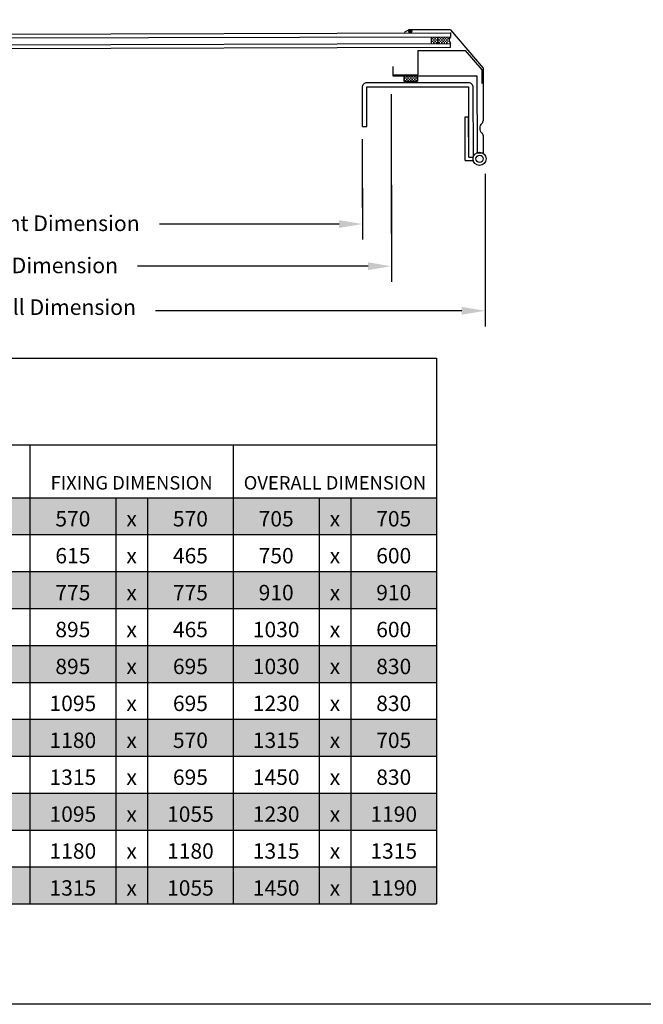
# Model space of a CAD drawing. Extents: x 627 to 3163, y -786 to 353.
# Drawn here: x 1102 to 1502, y -786 to -153 of the extents above; entities that cross this region are included whole.
import ezdxf

# ---------------------------------------------------------------- set-up
doc = ezdxf.new("R2010")
doc.units = 0
doc.header["$LTSCALE"] = 10
doc.linetypes.add('DCAD_Solid', pattern=[0])
doc.layers.get('0').update_dxf_attribs({"linetype": 'CONTINUOUS'})
doc.layers.get('DefPoints').update_dxf_attribs({"color": 250, "linetype": 'CONTINUOUS'})
for name, color, linetype in [('18', 7, 'CONTINUOUS'), ('2', 7, 'CONTINUOUS'), ('25', 2, 'CONTINUOUS'), ('35', 4, 'CONTINUOUS'), ('5', 7, 'CONTINUOUS'), ('50', 3, 'CONTINUOUS'), ('TITLE', 7, 'CONTINUOUS')]:
    doc.layers.add(name, color=color, linetype=linetype)
doc.styles.get("Standard").update_dxf_attribs({"font": 'ROMANS'})
doc.dimstyles.new('1 to 5 leader', dxfattribs={"dimscale": 5, "dimtxt": 2, "dimasz": 3, "dimexe": 2, "dimexo": 2, "dimgap": 1, "dimtad": 0, "dimdec": 0, "dimzin": 0, "dimdsep": 46, "dimtxsty": 'Standard', "dimcen": 10, "dimclrt": 256, "dimadec": 4, "dimazin": 0, "dimtfac": 1, "dimtdec": 0, "dimtix": 1, "dimtofl": 0, "dimtmove": 2, "dimatfit": 3, "dimfxl": 1, "dimtolj": 1, "dimtzin": 0, "dimarcsym": 0})

# ---------------------------------------------------------------- blocks, each defined once
blk = doc.blocks.new('*D36')
at = {"color": 0, "lineweight": -2, "transparency": 16777216}
for p, q in [((902.53, -261.18), (902.53, -294.18)), ((1321.81, -261.18), (1321.81, -294.18)), ((917.53, -284.18), (1041.47, -284.18)), ((1306.81, -284.18), (1191.47, -284.18))]:
    blk.add_line(p, q, dxfattribs=at)
at = {"color": 0, "transparency": 16777216}
for points in [[(917.53, -281.68), (917.53, -286.68), (902.53, -284.18)], [(1306.81, -281.68), (1306.81, -286.68), (1321.81, -284.18)]]:
    blk.add_solid(points, dxfattribs=at)
at = {"layer": 'DefPoints', "color": 0, "transparency": 16777216}
for p in [(902.53, -251.18), (1321.81, -251.18), (1321.81, -284.18)]:
    blk.add_point(p, dxfattribs=at)
at = {"transparency": 16777216, "insert": (1116.47, -283.7), "char_height": 10, "attachment_point": 5}
blk.add_mtext('\\A1;Daylight Dimension', dxfattribs=at)
blk = doc.blocks.new('*D37')
at = {"color": 0, "lineweight": -2, "transparency": 16777216}
for p, q in [((822.33, -238.68), (822.33, -349.99)), ((1400.68, -251.85), (1400.68, -349.99)), ((837.33, -339.99), (1046.84, -339.99)), ((1385.68, -339.99), (1188.74, -339.99))]:
    blk.add_line(p, q, dxfattribs=at)
at = {"color": 0, "transparency": 16777216}
for points in [[(837.33, -337.49), (837.33, -342.49), (822.33, -339.99)], [(1385.68, -337.49), (1385.68, -342.49), (1400.68, -339.99)]]:
    blk.add_solid(points, dxfattribs=at)
at = {"layer": 'DefPoints', "color": 0, "transparency": 16777216}
for p in [(822.33, -228.68), (1400.68, -241.85), (1400.68, -339.99)]:
    blk.add_point(p, dxfattribs=at)
at = {"transparency": 16777216, "insert": (1117.79, -337.62), "char_height": 10, "attachment_point": 5}
blk.add_mtext('\\A1;Overall Dimension', dxfattribs=at)
blk = doc.blocks.new('*D38')
at = {"color": 0, "lineweight": -2, "transparency": 16777216}
for p, q in [((887.27, -242.65), (887.27, -321.31)), ((1340.41, -259.14), (1340.41, -321.31)), ((902.27, -311.31), (1042.96, -311.31)), ((1325.41, -311.31), (1177.25, -311.31))]:
    blk.add_line(p, q, dxfattribs=at)
at = {"color": 0, "transparency": 16777216}
for points in [[(902.27, -308.81), (902.27, -313.81), (887.27, -311.31)], [(1325.41, -308.81), (1325.41, -313.81), (1340.41, -311.31)]]:
    blk.add_solid(points, dxfattribs=at)
at = {"layer": 'DefPoints', "color": 0, "transparency": 16777216}
for p in [(887.27, -232.65), (1340.41, -249.14), (1340.41, -311.31)]:
    blk.add_point(p, dxfattribs=at)
at = {"transparency": 16777216, "insert": (1110.11, -310.8), "char_height": 10, "attachment_point": 5}
blk.add_mtext('\\A1;Fixing Dimension', dxfattribs=at)

msp = doc.modelspace()

# ---------------------------------------------------------------- linework, layer by layer
at = {"layer": '18', "color": 7, "linetype": 'DCAD_Solid', "ltscale": 0.866264}
for p, q in [((1366.14, -168.12), (1366.14, -163.84)), ((1370.23, -168.11), (1370.22, -163.83))]:
    msp.add_line(p, q, dxfattribs=at)
at = {"layer": '18', "color": 2, "linetype": 'DCAD_Solid', "ltscale": 0.866264}
for p, q in [((1366.14, -164.06), (1366.37, -164.06)), ((1367.22, -164.06), (1368.07, -164.06)), ((1368.92, -164.06), (1369.77, -164.06)), ((1366.14, -165.76), (1366.37, -165.76)), ((1366.14, -167.46), (1366.37, -167.46)), ((1366.37, -164.91), (1367.22, -164.91)), ((1366.37, -166.61), (1367.22, -166.61)), ((1367.22, -165.76), (1368.07, -165.76)), ((1367.22, -167.46), (1368.07, -167.46)), ((1368.07, -164.91), (1368.92, -164.91)), ((1368.07, -166.61), (1368.92, -166.61)), ((1368.92, -165.76), (1369.77, -165.76)), ((1368.92, -167.46), (1369.77, -167.46)), ((1369.77, -164.91), (1370.22, -164.91)), ((1369.77, -166.61), (1370.22, -166.61))]:
    msp.add_line(p, q, dxfattribs=at)
at = {"layer": '18', "color": 9, "linetype": 'DCAD_Solid', "ltscale": 0.866264}
for p, q in [((1370.62, -164.06), (1371.46, -164.06)), ((1372.31, -164.06), (1373.16, -164.06)), ((1374.01, -164.06), (1374.86, -164.06)), ((1375.71, -164.06), (1376.56, -164.06)), ((1377.41, -164.06), (1378.14, -164.06)), ((1370.22, -164.91), (1370.62, -164.91)), ((1370.22, -166.61), (1370.62, -166.61)), ((1370.62, -165.76), (1371.47, -165.76)), ((1370.62, -167.46), (1371.47, -167.46)), ((1371.46, -164.91), (1372.31, -164.91)), ((1371.47, -166.61), (1372.32, -166.61)), ((1372.31, -165.76), (1373.16, -165.76)), ((1372.32, -167.46), (1373.17, -167.46)), ((1373.16, -164.91), (1374.01, -164.91)), ((1373.16, -166.61), (1374.01, -166.61)), ((1374.01, -165.76), (1374.86, -165.76)), ((1374.01, -167.46), (1374.86, -167.46)), ((1374.86, -164.91), (1375.71, -164.91)), ((1374.86, -166.61), (1375.71, -166.61)), ((1375.71, -165.76), (1376.56, -165.76)), ((1375.71, -167.46), (1376.56, -167.46)), ((1376.56, -164.91), (1377.41, -164.91)), ((1376.56, -166.61), (1377.15, -166.61))]:
    msp.add_line(p, q, dxfattribs=at)
at = {"layer": '18', "color": 4}
for p, q in [((1357.32, -172.67), (1387.92, -172.68)), ((1357.32, -172.67), (1357.32, -188.3)), ((1387.92, -172.68), (1398.43, -185.08)), ((1342, -188.3), (1357.32, -188.3)), ((1398.43, -185.08), (1398.43, -193.87))]:
    msp.add_line(p, q, dxfattribs=at)
at = {"layer": '18'}
for p, q in [((977.48, -370.44), (1369.48, -370.44)), ((1369.48, -370.44), (1369.48, -426.24)), ((977.48, -426.24), (1369.48, -426.24)), ((1108.15, -426.24), (1108.15, -721.3)), ((1238.82, -426.24), (1238.82, -721.3)), ((1369.48, -426.24), (1369.48, -721.3)), ((859.22, -460.18), (1369.48, -460.18)), ((1163.26, -460.18), (1163.26, -721.3)), ((1183.7, -460.18), (1183.7, -721.3)), ((1293.93, -460.18), (1293.93, -721.3)), ((1314.37, -460.18), (1314.37, -721.3)), ((859.22, -483.92), (1369.48, -483.92)), ((859.22, -507.65), (1369.48, -507.65)), ((859.22, -531.39), (1369.48, -531.39)), ((859.22, -555.13), (1369.48, -555.13)), ((859.22, -578.87), (1369.48, -578.87)), ((859.22, -602.61), (1369.48, -602.61)), ((859.22, -626.34), (1369.48, -626.34)), ((859.22, -650.08), (1369.48, -650.08)), ((859.22, -673.82), (1369.48, -673.82)), ((859.22, -697.56), (1369.48, -697.56)), ((859.22, -721.3), (1369.48, -721.3))]:
    msp.add_line(p, q, dxfattribs=at)
at = {"layer": '18', "color": 7, "linetype": 'DCAD_Solid', "ltscale": 0.866264}
msp.add_ellipse((1380.78, -166.55), major_axis=(-2.57, 2.57), ratio=0.787392, start_param=-0.05995, end_param=1.399129, dxfattribs=at)
at = {"layer": '18', "color": 7, "true_color": 0xf2f2f2}
for points in [[(1053.04, -460.18), (1053.04, -483.92), (1108.15, -460.18), (1108.15, -483.92)], [(1108.15, -460.18), (1108.15, -483.92), (1163.26, -460.18), (1163.26, -483.92)], [(1163.26, -460.18), (1163.26, -483.92), (1183.7, -460.18), (1183.7, -483.92)], [(1183.7, -460.18), (1183.7, -483.92), (1238.82, -460.18), (1238.82, -483.92)], [(1238.82, -460.18), (1238.82, -483.92), (1293.93, -460.18), (1293.93, -483.92)], [(1293.93, -460.18), (1293.93, -483.92), (1314.37, -460.18), (1314.37, -483.92)], [(1314.37, -460.18), (1314.37, -483.92), (1369.48, -460.18), (1369.48, -483.92)], [(1053.04, -507.65), (1053.04, -531.39), (1108.15, -507.65), (1108.15, -531.39)], [(1108.15, -507.65), (1108.15, -531.39), (1163.26, -507.65), (1163.26, -531.39)], [(1163.26, -507.65), (1163.26, -531.39), (1183.7, -507.65), (1183.7, -531.39)], [(1183.7, -507.65), (1183.7, -531.39), (1238.82, -507.65), (1238.82, -531.39)], [(1238.82, -507.65), (1238.82, -531.39), (1293.93, -507.65), (1293.93, -531.39)], [(1293.93, -507.65), (1293.93, -531.39), (1314.37, -507.65), (1314.37, -531.39)], [(1314.37, -507.65), (1314.37, -531.39), (1369.48, -507.65), (1369.48, -531.39)], [(1053.04, -555.13), (1053.04, -578.87), (1108.15, -555.13), (1108.15, -578.87)], [(1108.15, -555.13), (1108.15, -578.87), (1163.26, -555.13), (1163.26, -578.87)], [(1163.26, -555.13), (1163.26, -578.87), (1183.7, -555.13), (1183.7, -578.87)], [(1183.7, -555.13), (1183.7, -578.87), (1238.82, -555.13), (1238.82, -578.87)], [(1238.82, -555.13), (1238.82, -578.87), (1293.93, -555.13), (1293.93, -578.87)], [(1293.93, -555.13), (1293.93, -578.87), (1314.37, -555.13), (1314.37, -578.87)], [(1314.37, -555.13), (1314.37, -578.87), (1369.48, -555.13), (1369.48, -578.87)], [(1053.04, -602.61), (1053.04, -626.34), (1108.15, -602.61), (1108.15, -626.34)], [(1108.15, -602.61), (1108.15, -626.34), (1163.26, -602.61), (1163.26, -626.34)], [(1163.26, -602.61), (1163.26, -626.34), (1183.7, -602.61), (1183.7, -626.34)], [(1183.7, -602.61), (1183.7, -626.34), (1238.82, -602.61), (1238.82, -626.34)], [(1238.82, -602.61), (1238.82, -626.34), (1293.93, -602.61), (1293.93, -626.34)], [(1293.93, -602.61), (1293.93, -626.34), (1314.37, -602.61), (1314.37, -626.34)], [(1314.37, -602.61), (1314.37, -626.34), (1369.48, -602.61), (1369.48, -626.34)], [(1053.04, -650.08), (1053.04, -673.82), (1108.15, -650.08), (1108.15, -673.82)], [(1108.15, -650.08), (1108.15, -673.82), (1163.26, -650.08), (1163.26, -673.82)], [(1163.26, -650.08), (1163.26, -673.82), (1183.7, -650.08), (1183.7, -673.82)], [(1183.7, -650.08), (1183.7, -673.82), (1238.82, -650.08), (1238.82, -673.82)], [(1238.82, -650.08), (1238.82, -673.82), (1293.93, -650.08), (1293.93, -673.82)], [(1293.93, -650.08), (1293.93, -673.82), (1314.37, -650.08), (1314.37, -673.82)], [(1314.37, -650.08), (1314.37, -673.82), (1369.48, -650.08), (1369.48, -673.82)], [(1053.04, -697.56), (1053.04, -721.3), (1108.15, -697.56), (1108.15, -721.3)], [(1108.15, -697.56), (1108.15, -721.3), (1163.26, -697.56), (1163.26, -721.3)], [(1163.26, -697.56), (1163.26, -721.3), (1183.7, -697.56), (1183.7, -721.3)], [(1183.7, -697.56), (1183.7, -721.3), (1238.82, -697.56), (1238.82, -721.3)], [(1238.82, -697.56), (1238.82, -721.3), (1293.93, -697.56), (1293.93, -721.3)], [(1293.93, -697.56), (1293.93, -721.3), (1314.37, -697.56), (1314.37, -721.3)], [(1314.37, -697.56), (1314.37, -721.3), (1369.48, -697.56), (1369.48, -721.3)]]:
    msp.add_solid(points, dxfattribs=at)
at = {"layer": '2', "color": 7}
for p, q in [((1340.41, -290.23), (1340.41, -200.69)), ((1321.81, -273.64), (1321.81, -229.71))]:
    msp.add_line(p, q, dxfattribs=at)
at = {"layer": '25'}
for p, q in [((840.84, -162.68), (1378.37, -161.2)), ((840.84, -165.01), (1378.37, -163.83)), ((1351.42, -159.98), (1351.48, -159.98)), ((1351.48, -160.41), (1351.91, -160.41)), ((1351.91, -159.98), (1352.33, -159.98)), ((1351.91, -160.83), (1352.33, -160.83)), ((1352.33, -159.56), (1352.76, -159.56)), ((1352.33, -160.41), (1352.76, -160.41)), ((1352.76, -159.98), (1353.18, -159.98)), ((1352.76, -160.83), (1353.18, -160.83)), ((1353.18, -160.41), (1353.61, -160.41)), ((1353.61, -159.98), (1353.7, -159.98)), ((1378.37, -161.11), (1378.37, -163.83)), ((840.84, -169.66), (1378.37, -168.09)), ((840.84, -171.98), (1378.38, -170.41)), ((1378.38, -170.41), (1378.34, -168.09))]:
    msp.add_line(p, q, dxfattribs=at)
at = {"layer": '25', "extrusion": (0, 0, -1)}
msp.add_ellipse((1352.56, -160.2), major_axis=(-1.19, 0), ratio=0.631624, dxfattribs=at)
at = {"layer": '35', "color": 3}
for p, q in [((1351.52, -159.29), (1348.52, -161.12)), ((1378.34, -159.28), (1351.52, -159.29)), ((1378.34, -159.28), (1399.32, -184.03)), ((1341.32, -182.86), (1341.32, -188.98)), ((1341.32, -188.98), (1395.42, -188.98)), ((1395.42, -188.98), (1395.45, -238.34)), ((1399.32, -184.03), (1399.33, -217.85)), ((1399.34, -227.34), (1399.35, -238.34))]:
    msp.add_line(p, q, dxfattribs=at)
for points in [[(1321.81, -221.58), (1321.81, -196.22, -0.414214), (1324.86, -193.18), (1389.77, -193.18, -0.414214), (1392.81, -196.22), (1392.91, -241.16)], [(1324.63, -221.58), (1324.63, -196.22, -0.414214), (1324.86, -196), (1389.77, -196, -0.414214), (1390, -196.22), (1389.99, -241.18)]]:
    msp.add_lwpolyline(points, format="xyb", dxfattribs=at)
for centre, radius, start, end in [((1401.26, -222.62), 4.08, 130.86879, 229.20436), ((1397.17, -217.9), 2.16, 310.86879, 0.03657), ((1397.18, -227.35), 2.16, 0.03657, 49.20436)]:
    msp.add_arc(centre, radius, start, end, dxfattribs=at)
at = {"layer": '5', "color": 7, "linetype": 'DCAD_Solid', "ltscale": 0.866264}
for p, q in [((1348.46, -188.98), (1348.46, -192.37)), ((1348.46, -189.34), (1349.08, -189.34)), ((1349.93, -189.34), (1350.78, -189.34)), ((1351.63, -189.34), (1352.47, -189.34)), ((1353.32, -189.34), (1354.17, -189.34)), ((1355.02, -189.34), (1355.87, -189.34)), ((1356.72, -189.34), (1357.29, -189.34)), ((1357.29, -188.98), (1357.29, -192.38)), ((1348.46, -191.04), (1349.08, -191.04)), ((1348.46, -192.37), (1357.29, -192.38)), ((1349.08, -190.19), (1349.93, -190.19)), ((1349.08, -191.89), (1349.93, -191.89)), ((1349.93, -191.04), (1350.78, -191.04)), ((1350.78, -190.19), (1351.63, -190.19)), ((1350.78, -191.89), (1351.63, -191.89)), ((1351.63, -191.04), (1352.47, -191.04)), ((1352.47, -190.19), (1353.32, -190.19)), ((1352.47, -191.89), (1353.32, -191.89)), ((1353.32, -191.04), (1354.17, -191.04)), ((1354.17, -190.19), (1355.02, -190.19)), ((1354.17, -191.89), (1355.02, -191.89)), ((1355.02, -191.04), (1355.87, -191.04)), ((1355.87, -190.19), (1356.72, -190.19)), ((1355.87, -191.89), (1356.72, -191.89)), ((1356.72, -191.04), (1357.29, -191.04))]:
    msp.add_line(p, q, dxfattribs=at)
at = {"layer": '5', "color": 9, "linetype": 'DCAD_Solid', "ltscale": 0.866264}
for p, q in [((1387.72, -215.31), (1389.88, -215.29)), ((1387.93, -243.35), (1387.72, -215.31)), ((1390.08, -241.18), (1389.88, -215.29)), ((1395.21, -238.34), (1399.35, -238.34)), ((1387.93, -243.35), (1393.03, -243.32)), ((1390.08, -241.18), (1393.03, -241.16))]:
    msp.add_line(p, q, dxfattribs=at)
for radius in [4.21, 2.34]:
    msp.add_circle((1397.1, -242.24), radius, dxfattribs=at)
at = {"layer": '50'}
msp.add_line((1321.81, -221.58), (1324.63, -221.58), dxfattribs=at)
at = {"layer": 'TITLE'}
msp.add_lwpolyline([(626.96, 350.14), (2576.96, 350.14), (2576.96, -785.89), (626.96, -785.89)], close=True, dxfattribs=at)

# ---------------------------------------------------------------- texts
at = {"layer": '18', "attachment_point": 8}
for s, insert, char_height, width in [('{\\fCalibri|b0|i0|c0;FIXING DIMENSION', (1173.48, -454.91), 8.6677, 120.1356), ('{\\fCalibri|b0|i0|c0;OVERALL DIMENSION', (1304.15, -454.91), 8.6677, 120.1356), ('{\\fCalibri|b0|i0|c0;570', (1135.71, -478.65), 9.906, 44.5848), ('{\\fCalibri|b0|i0|c0;x', (1173.48, -478.65), 9.906, 9.906), ('{\\fCalibri|b0|i0|c0;570', (1211.26, -478.65), 9.906, 44.5848), ('{\\fCalibri|b0|i0|c0;705', (1266.37, -478.65), 9.906, 44.5848), ('{\\fCalibri|b0|i0|c0;x', (1304.15, -478.65), 9.906, 9.906), ('{\\fCalibri|b0|i0|c0;705', (1341.92, -478.65), 9.906, 44.5848), ('{\\fCalibri|b0|i0|c0;615', (1135.71, -502.39), 9.906, 44.5848), ('{\\fCalibri|b0|i0|c0;465', (1211.26, -502.39), 9.906, 44.5848), ('{\\fCalibri|b0|i0|c0;750', (1266.37, -502.39), 9.906, 44.5848), ('{\\fCalibri|b0|i0|c0;600', (1341.92, -502.39), 9.906, 44.5848), ('{\\fCalibri|b0|i0|c0;x', (1173.48, -502.39), 9.906, 9.906), ('{\\fCalibri|b0|i0|c0;x', (1304.15, -502.39), 9.906, 9.906), ('{\\fCalibri|b0|i0|c0;775', (1135.71, -526.13), 9.906, 44.5848), ('{\\fCalibri|b0|i0|c0;x', (1173.48, -526.13), 9.906, 9.906), ('{\\fCalibri|b0|i0|c0;775', (1211.26, -526.13), 9.906, 44.5848), ('{\\fCalibri|b0|i0|c0;910', (1266.37, -526.13), 9.906, 44.5848), ('{\\fCalibri|b0|i0|c0;x', (1304.15, -526.13), 9.906, 9.906), ('{\\fCalibri|b0|i0|c0;910', (1341.92, -526.13), 9.906, 44.5848), ('{\\fCalibri|b0|i0|c0;895', (1135.71, -549.86), 9.906, 44.5848), ('{\\fCalibri|b0|i0|c0;x', (1173.48, -549.86), 9.906, 9.906), ('{\\fCalibri|b0|i0|c0;465', (1211.26, -549.86), 9.906, 44.5848), ('{\\fCalibri|b0|i0|c0;1030', (1266.37, -549.86), 9.906, 44.5848), ('{\\fCalibri|b0|i0|c0;x', (1304.15, -549.86), 9.906, 9.906), ('{\\fCalibri|b0|i0|c0;600', (1341.92, -549.86), 9.906, 44.5848), ('{\\fCalibri|b0|i0|c0;895', (1135.71, -573.6), 9.906, 44.5848), ('{\\fCalibri|b0|i0|c0;x', (1173.48, -573.6), 9.906, 9.906), ('{\\fCalibri|b0|i0|c0;695', (1211.26, -573.6), 9.906, 44.5848), ('{\\fCalibri|b0|i0|c0;1030', (1266.37, -573.6), 9.906, 44.5848), ('{\\fCalibri|b0|i0|c0;x', (1304.15, -573.6), 9.906, 9.906), ('{\\fCalibri|b0|i0|c0;830', (1341.92, -573.6), 9.906, 44.5848), ('{\\fCalibri|b0|i0|c0;1095', (1135.71, -597.34), 9.906, 44.5848), ('{\\fCalibri|b0|i0|c0;695', (1211.26, -597.34), 9.906, 44.5848), ('{\\fCalibri|b0|i0|c0;1230', (1266.37, -597.34), 9.906, 44.5848), ('{\\fCalibri|b0|i0|c0;830', (1341.92, -597.34), 9.906, 44.5848), ('{\\fCalibri|b0|i0|c0;x', (1173.48, -597.34), 9.906, 9.906), ('{\\fCalibri|b0|i0|c0;x', (1304.15, -597.34), 9.906, 9.906), ('{\\fCalibri|b0|i0|c0;1180', (1135.71, -621.08), 9.906, 44.5848), ('{\\fCalibri|b0|i0|c0;x', (1173.48, -621.08), 9.906, 9.906), ('{\\fCalibri|b0|i0|c0;570', (1211.26, -621.08), 9.906, 44.5848), ('{\\fCalibri|b0|i0|c0;1315', (1266.37, -621.08), 9.906, 44.5848), ('{\\fCalibri|b0|i0|c0;x', (1304.15, -621.08), 9.906, 9.906), ('{\\fCalibri|b0|i0|c0;705', (1341.92, -621.08), 9.906, 44.5848), ('{\\fCalibri|b0|i0|c0;1315', (1135.71, -644.82), 9.906, 44.5848), ('{\\fCalibri|b0|i0|c0;x', (1173.48, -644.82), 9.906, 9.906), ('{\\fCalibri|b0|i0|c0;695', (1211.26, -644.82), 9.906, 44.5848), ('{\\fCalibri|b0|i0|c0;1450', (1266.37, -644.82), 9.906, 44.5848), ('{\\fCalibri|b0|i0|c0;x', (1304.15, -644.82), 9.906, 9.906), ('{\\fCalibri|b0|i0|c0;830', (1341.92, -644.82), 9.906, 44.5848), ('{\\fCalibri|b0|i0|c0;1095', (1135.71, -668.55), 9.906, 44.5848), ('{\\fCalibri|b0|i0|c0;x', (1173.48, -668.55), 9.906, 9.906), ('{\\fCalibri|b0|i0|c0;1055', (1211.26, -668.55), 9.906, 44.5848), ('{\\fCalibri|b0|i0|c0;1230', (1266.37, -668.55), 9.906, 44.5848), ('{\\fCalibri|b0|i0|c0;x', (1304.15, -668.55), 9.906, 9.906), ('{\\fCalibri|b0|i0|c0;1190', (1341.92, -668.55), 9.906, 44.5848), ('{\\fCalibri|b0|i0|c0;1180', (1135.71, -692.29), 9.906, 44.5848), ('{\\fCalibri|b0|i0|c0;1180', (1211.26, -692.29), 9.906, 44.5848), ('{\\fCalibri|b0|i0|c0;1315', (1266.37, -692.29), 9.906, 44.5848), ('{\\fCalibri|b0|i0|c0;1315', (1341.92, -692.29), 9.906, 44.5848), ('{\\fCalibri|b0|i0|c0;x', (1173.48, -692.29), 9.906, 9.906), ('{\\fCalibri|b0|i0|c0;x', (1304.15, -692.29), 9.906, 9.906), ('{\\fCalibri|b0|i0|c0;1315', (1135.71, -716.03), 9.906, 44.5848), ('{\\fCalibri|b0|i0|c0;x', (1173.48, -716.03), 9.906, 9.906), ('{\\fCalibri|b0|i0|c0;1055', (1211.26, -716.03), 9.906, 44.5848), ('{\\fCalibri|b0|i0|c0;1450', (1266.37, -716.03), 9.906, 44.5848), ('{\\fCalibri|b0|i0|c0;x', (1304.15, -716.03), 9.906, 9.906), ('{\\fCalibri|b0|i0|c0;1190', (1341.92, -716.03), 9.906, 44.5848)]:
    msp.add_mtext(s, dxfattribs=dict(at, insert=insert, char_height=char_height, width=width))

# ---------------------------------------------------------------- dimensions: what is measured, and where the dimension line sits
for base, p1, p2, text, picture, middle in [((1400.68, -339.99), (822.33, -228.68), (1400.68, -241.85), 'Overall Dimension', '*D37', (1117.79, -337.62)), ((1340.41, -311.31), (887.27, -232.65), (1340.41, -249.14), 'Fixing Dimension', '*D38', (1110.11, -310.8)), ((1321.81, -284.18), (902.53, -251.18), (1321.81, -251.18), 'Daylight Dimension', '*D36', (1116.47, -283.7))]:
    dim = msp.add_linear_dim(base=base, p1=p1, p2=p2, text=text, dimstyle='1 to 5 leader')
    dim.commit()
    dim.dimension.update_dxf_attribs({"geometry": picture, "text_midpoint": middle, "dimtype": 160})

doc.saveas('drawing.dxf')
